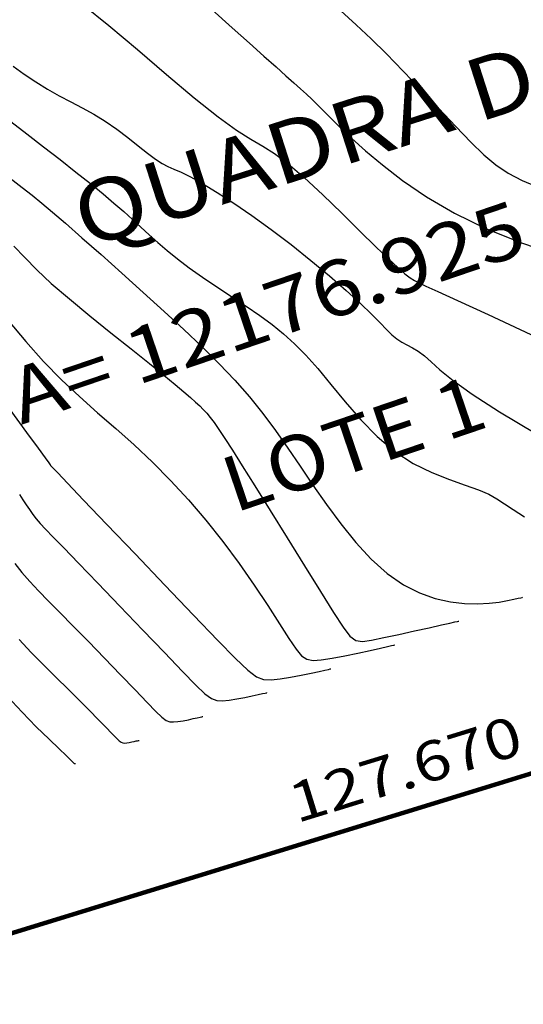
# Model space of a CAD drawing. Units: metres. Extents: x 186724 to 196474, y 1658184 to 1664325.
# Drawn here: x 187896 to 187941, y 1659140 to 1659229 of the extents above; entities that cross this region are included whole.
import ezdxf
from ezdxf.enums import TextEntityAlignment as Align

# ---------------------------------------------------------------- set-up
doc = ezdxf.new("R2010")
doc.units = ezdxf.units.M
doc.header["$MEASUREMENT"] = 0
for name, color, linetype in [('COTAS QUADRAS', 7, 'Continuous'), ('CURVAS', 7, 'Continuous'), ('ESCRI', 6, 'Continuous'), ('NQUADRAS', 7, 'Continuous')]:
    doc.layers.add(name, color=color, linetype=linetype)
doc.styles.add('ITALICC', font='italicc')
doc.styles.add('ROMANS', font='romans')

# ---------------------------------------------------------------- blocks, each defined once
blk = doc.blocks.new('BLOCO262134')
at = {"layer": 'CURVAS', "color": 251, "linetype": 'Continuous', "flags": 128}
for points in [[(187306.15832, 1662770.398271), (187307.999874, 1662770.830052), (187309.798089, 1662771.216973), (187311.714041, 1662771.583529), (187313.860064, 1662771.949156), (187316.153516, 1662772.31305), (187318.463013, 1662772.669348), (187320.657169, 1662773.012185), (187322.604599, 1662773.335699), (187324.217889, 1662773.647217), (187325.585505, 1662774.006831), (187326.839883, 1662774.487825), (187328.113459, 1662775.163482), (187329.538671, 1662776.107086)], [(187299.443279, 1662760.872543), (187301.845019, 1662761.454783), (187303.884091, 1662761.947455), (187305.59555, 1662762.36035), (187307.014454, 1662762.703261), (187308.175859, 1662762.985979), (187309.119802, 1662763.218396), (187309.906239, 1662763.410795), (187310.600106, 1662763.57356), (187311.266338, 1662763.717073), (187311.969873, 1662763.851718), (187312.771796, 1662763.990262), (187313.717799, 1662764.155007), (187314.84972, 1662764.370638), (187316.209402, 1662764.661843), (187317.838686, 1662765.053307), (187319.766346, 1662765.574849), (187321.968901, 1662766.276824), (187324.409802, 1662767.214719), (187327.0525, 1662768.444019), (187329.860449, 1662770.020213), (187332.790879, 1662771.965296), (187335.776144, 1662774.167305)], [(187292.483149, 1662751.581583), (187295.344764, 1662752.407865), (187298.602739, 1662753.290188), (187301.957219, 1662754.185255), (187305.10835, 1662755.049774), (187307.756277, 1662755.84045), (187309.696005, 1662756.525641), (187311.10198, 1662757.120312), (187312.243508, 1662757.651079), (187313.389895, 1662758.14456), (187314.810449, 1662758.62737), (187316.695056, 1662759.118731), (187318.915933, 1662759.60828), (187321.265878, 1662760.078259), (187323.537688, 1662760.510911), (187325.52416, 1662760.888477), (187327.066929, 1662761.198813), (187328.202972, 1662761.452233), (187329.018102, 1662761.664662), (187329.598135, 1662761.852026), (187330.028882, 1662762.030253), (187330.423172, 1662762.234516), (187331.001882, 1662762.576978), (187332.012905, 1662763.189047), (187333.704131, 1662764.202133), (187336.323453, 1662765.747646), (187340.014265, 1662767.902289)], [(187293.465533, 1662743.21696), (187294.606582, 1662743.623394), (187295.777908, 1662744.076945), (187296.927869, 1662744.573129), (187298.018614, 1662745.105023), (187299.067454, 1662745.655949), (187300.105488, 1662746.206793), (187301.163816, 1662746.73844), (187302.273537, 1662747.231773), (187303.449795, 1662747.672146), (187304.643904, 1662748.062788), (187305.791222, 1662748.411398), (187306.827107, 1662748.725673), (187307.686918, 1662749.013311), (187308.335672, 1662749.28497), (187308.857031, 1662749.56315), (187309.364317, 1662749.873312), (187309.97085, 1662750.240917), (187310.789952, 1662750.691424), (187311.909479, 1662751.241649), (187313.315426, 1662751.873821), (187314.968323, 1662752.561524), (187316.8287, 1662753.278344), (187318.857087, 1662753.997863), (187321.004487, 1662754.694607), (187323.1838, 1662755.346865), (187325.298397, 1662755.933864), (187327.251652, 1662756.434833), (187328.946936, 1662756.829003), (187330.313807, 1662757.105457), (187331.386562, 1662757.292706), (187332.225685, 1662757.429115), (187332.891658, 1662757.553049), (187333.444962, 1662757.702875), (187333.941929, 1662757.906602), (187334.422277, 1662758.150815), (187334.921572, 1662758.411744), (187335.475381, 1662758.665619), (187336.119271, 1662758.888669), (187336.906607, 1662759.080149), (187337.961955, 1662759.331414), (187339.427682, 1662759.756847), (187341.446152, 1662760.470829), (187344.159732, 1662761.587741), (187347.624462, 1662763.167992)], [(187297.462445, 1662740.190386), (187299.200049, 1662740.743979), (187301.007473, 1662741.319309), (187302.815565, 1662741.890288), (187304.555172, 1662742.430829), (187306.15714, 1662742.914844), (187307.570746, 1662743.323145), (187308.818977, 1662743.66414), (187309.943248, 1662743.953135), (187310.984977, 1662744.205438), (187311.985577, 1662744.436354), (187312.983854, 1662744.662183), (187314.008169, 1662744.903201), (187315.08427, 1662745.180674), (187316.237907, 1662745.515869), (187317.49483, 1662745.930056), (187318.868355, 1662746.434783), (187320.322069, 1662747.002735), (187321.807125, 1662747.596878), (187323.274677, 1662748.180179), (187324.675879, 1662748.715604), (187325.982855, 1662749.17358), (187327.251611, 1662749.554377), (187328.559121, 1662749.865723), (187329.982361, 1662750.11535), (187331.598306, 1662750.310985), (187333.455634, 1662750.468591), (187335.489831, 1662750.637058), (187337.608085, 1662750.873505), (187339.717583, 1662751.235055), (187341.725514, 1662751.778828), (187343.55419, 1662752.536272), (187345.186426, 1662753.436138), (187346.620161, 1662754.381506), (187347.853334, 1662755.275454), (187348.883885, 1662756.02106), (187349.728385, 1662756.552813), (187350.477933, 1662756.93085), (187351.24226, 1662757.246718), (187352.131097, 1662757.591964), (187353.254174, 1662758.058135)], [(187301.638828, 1662737.23533), (187302.929433, 1662737.639429), (187304.037317, 1662737.979684), (187305.120269, 1662738.296866), (187306.336077, 1662738.631749), (187307.842528, 1662739.025104), (187309.751021, 1662739.505932), (187311.98739, 1662740.05614), (187314.431079, 1662740.645864), (187316.961534, 1662741.245238), (187319.458198, 1662741.824397), (187321.824331, 1662742.356768), (187324.058456, 1662742.828942), (187326.182911, 1662743.2308), (187328.220033, 1662743.552226), (187330.192161, 1662743.783101), (187332.122844, 1662743.919176), (187334.040476, 1662743.979675), (187335.974661, 1662743.98969), (187337.955004, 1662743.974316), (187340.01111, 1662743.958643), (187342.156208, 1662743.96922), (187344.33802, 1662744.038415), (187346.487893, 1662744.200049), (187348.537174, 1662744.487945), (187350.417209, 1662744.935925), (187352.073316, 1662745.564934), (187353.506701, 1662746.344412), (187354.73254, 1662747.230919), (187355.766012, 1662748.181015), (187356.622292, 1662749.151264), (187357.316977, 1662750.100191), (187357.867343, 1662750.994183), (187358.291083, 1662751.801593), (187358.605893, 1662752.490772), (187358.829467, 1662753.030074), (187358.979002, 1662753.399176), (187359.069703, 1662753.623057), (187359.116279, 1662753.738023), (187359.133439, 1662753.780379), (187359.13589, 1662753.78643), (187359.13589, 1662753.78643)], [(187306.879656, 1662734.000576), (187308.293083, 1662734.224607), (187309.816235, 1662734.496225), (187311.578706, 1662734.879664), (187313.662463, 1662735.417845), (187315.958956, 1662736.068464), (187318.312006, 1662736.767904), (187320.565435, 1662737.452551), (187322.563063, 1662738.058792), (187324.185201, 1662738.537493), (187325.458124, 1662738.897456), (187326.444593, 1662739.161961), (187327.207372, 1662739.354291), (187327.809225, 1662739.497729), (187328.31054, 1662739.611856), (187328.762216, 1662739.701448), (187329.212775, 1662739.767579), (187329.71074, 1662739.811323), (187330.304634, 1662739.833757), (187331.048402, 1662739.835436), (187332.017666, 1662739.814847), (187333.293471, 1662739.769959), (187334.956862, 1662739.69874), (187337.088881, 1662739.599159), (187339.714122, 1662739.471936), (187342.631364, 1662739.328795), (187345.582938, 1662739.184213), (187348.311172, 1662739.052664), (187350.558395, 1662738.948625), (187352.138837, 1662738.894545), (187353.154333, 1662738.944764), (187353.778616, 1662739.161598), (187354.185422, 1662739.607359), (187354.548485, 1662740.344363), (187355.003426, 1662741.400837), (187355.533396, 1662742.668666), (187356.083436, 1662744.005645), (187356.598582, 1662745.269572), (187357.023873, 1662746.318244), (187357.318335, 1662747.045075), (187357.496943, 1662747.485939), (187357.58866, 1662747.712329), (187357.622451, 1662747.795736), (187357.627278, 1662747.807651), (187357.627278, 1662747.807651)], [(187312.116989, 1662729.767706), (187314.596718, 1662729.990276), (187316.995019, 1662730.282835), (187319.271149, 1662730.677233), (187321.451856, 1662731.15303), (187323.580766, 1662731.676714), (187325.701504, 1662732.21477), (187327.857693, 1662732.733687), (187330.084076, 1662733.203991), (187332.37987, 1662733.612375), (187334.73541, 1662733.949575), (187337.14103, 1662734.206323), (187339.587064, 1662734.373354), (187342.048765, 1662734.447434), (187344.441054, 1662734.449458), (187346.663766, 1662734.406353), (187348.616741, 1662734.345046), (187350.199815, 1662734.292464), (187351.347941, 1662734.279439), (187352.136533, 1662734.352425), (187352.676118, 1662734.561779), (187353.077225, 1662734.957861), (187353.450382, 1662735.591028), (187353.880928, 1662736.48375), (187354.353438, 1662737.546943), (187354.827297, 1662738.663634), (187355.261891, 1662739.71685), (187355.616605, 1662740.589617), (187355.861611, 1662741.194373), (187356.010221, 1662741.561193), (187356.086534, 1662741.749559), (187356.114649, 1662741.818958), (187356.118666, 1662741.828872), (187356.118666, 1662741.828872)], [(187318.830982, 1662725.330407), (187321.39579, 1662725.386436), (187323.168677, 1662725.423481), (187324.246317, 1662725.446339), (187324.802416, 1662725.4585), (187325.010684, 1662725.46345), (187325.044826, 1662725.464678), (187325.049608, 1662725.465099), (187325.054018, 1662725.465326), (187325.058103, 1662725.4654), (187325.061908, 1662725.465363), (187325.06548, 1662725.465254), (187325.068866, 1662725.465114), (187325.072113, 1662725.464986), (187325.07527, 1662725.464913), (187325.078388, 1662725.464937), (187325.081514, 1662725.465102), (187325.118839, 1662725.470845), (187325.361114, 1662725.509173), (187326.013232, 1662725.612492), (187327.280085, 1662725.813204), (187329.366566, 1662726.143712), (187332.377067, 1662726.620719), (187336.013976, 1662727.19813), (187339.879183, 1662727.814149), (187343.574577, 1662728.406981), (187346.702046, 1662728.914831), (187348.963266, 1662729.298488), (187350.459063, 1662729.609088), (187351.39005, 1662729.920349), (187351.95684, 1662730.305992), (187352.360047, 1662730.839736), (187352.762407, 1662731.567709), (187353.175157, 1662732.425662), (187353.571655, 1662733.321754), (187353.925262, 1662734.164144), (187354.209337, 1662734.86099), (187354.404887, 1662735.343672), (187354.523499, 1662735.636447), (187354.584408, 1662735.78679), (187354.606848, 1662735.84218), (187354.610053, 1662735.850093), (187354.610053, 1662735.850093)], [(187325.645538, 1662721.674191), (187326.213137, 1662721.650746), (187326.757551, 1662721.629286), (187327.287, 1662721.617011), (187327.809705, 1662721.621122), (187328.333889, 1662721.648821), (187328.887929, 1662721.708332), (187329.580833, 1662721.811975), (187330.541765, 1662721.973096), (187331.899888, 1662722.205038), (187333.784367, 1662722.521147), (187336.256931, 1662722.925638), (187339.109567, 1662723.386205), (187342.066828, 1662723.861417), (187344.853267, 1662724.309839), (187347.193435, 1662724.690038), (187348.882774, 1662724.976665), (187350.000271, 1662725.208712), (187350.695804, 1662725.441252), (187351.119248, 1662725.729363), (187351.42048, 1662726.128119), (187351.72108, 1662726.671981), (187352.029442, 1662727.31295), (187352.325662, 1662727.982413), (187352.589839, 1662728.611755), (187352.80207, 1662729.132364), (187352.948163, 1662729.492971), (187353.036777, 1662729.7117), (187353.082281, 1662729.824021), (187353.099046, 1662729.865402), (187353.101441, 1662729.871313), (187353.101441, 1662729.871313)], [(187330.541022, 1662717.777307), (187331.586263, 1662717.83254), (187332.657019, 1662717.945819), (187333.800552, 1662718.114777), (187335.070297, 1662718.333699), (187336.519691, 1662718.596873), (187338.202168, 1662718.898583), (187340.136796, 1662719.230556), (187342.205158, 1662719.574281), (187344.254473, 1662719.908685), (187346.131957, 1662720.212697), (187347.684825, 1662720.465245), (187348.802282, 1662720.654842), (187349.541479, 1662720.808335), (187350.001557, 1662720.962155), (187350.281656, 1662721.152733), (187350.480913, 1662721.416501), (187350.679753, 1662721.776253), (187350.883727, 1662722.200238), (187351.07967, 1662722.643072), (187351.254416, 1662723.059367), (187351.394802, 1662723.403737), (187351.491439, 1662723.64227), (187351.550055, 1662723.786954), (187351.580155, 1662723.861251), (187351.591244, 1662723.888624), (187351.592829, 1662723.892534), (187351.592829, 1662723.892534)], [(187336.426108, 1662714.183306), (187338.02027, 1662714.417579), (187339.59883, 1662714.694303), (187341.139494, 1662714.988707), (187342.61997, 1662715.276018), (187344.01666, 1662715.535475), (187345.300749, 1662715.762356), (187346.442118, 1662715.955952), (187347.410646, 1662716.115555), (187348.176214, 1662716.240452), (187348.72179, 1662716.333019), (187349.082687, 1662716.407959), (187349.307311, 1662716.483058), (187349.444063, 1662716.576104), (187349.541347, 1662716.704883), (187349.638426, 1662716.880525), (187349.738012, 1662717.087527), (187349.833677, 1662717.303731), (187349.918993, 1662717.506979), (187349.987534, 1662717.67511), (187350.034715, 1662717.791569), (187350.063333, 1662717.862208), (187350.078029, 1662717.898482), (187350.083443, 1662717.911846), (187350.084216, 1662717.913755), (187350.084216, 1662717.913755)], [(187340.023546, 1662710.383722), (187341.987046, 1662710.66508), (187343.795902, 1662710.980737), (187345.365613, 1662711.289156), (187346.611677, 1662711.548798), (187347.47712, 1662711.728198), (187348.015078, 1662711.836188), (187348.306214, 1662711.891671), (187348.431192, 1662711.913551), (187348.470676, 1662711.920733), (187348.491969, 1662711.928718), (187348.508934, 1662711.939401), (187348.522078, 1662711.951276), (187348.531903, 1662711.962836), (187348.538915, 1662711.972573), (187348.54361, 1662711.979343), (187348.546459, 1662711.983449), (187348.547921, 1662711.985558), (187348.54846, 1662711.986334), (187348.548537, 1662711.986445), (187348.548537, 1662711.986445)]]:
    blk.add_lwpolyline(points, dxfattribs=at)
blk = doc.blocks.new('BLOCO289824')
at = {"layer": 'ESCRI', "color": 1, "linetype": 'Continuous', "const_width": 0.4, "flags": 128}
blk.add_lwpolyline([(187351.522465, 1662678.347312), (187388.37047, 1662795.034699)], dxfattribs=at)

msp = doc.modelspace()

# ---------------------------------------------------------------- block references
at = {"layer": 'CURVAS', "rotation": 304.632777790265}
msp.add_blockref('BLOCO262134', (-1286670.674, 868371.257), dxfattribs=at)
at = {"layer": 'ESCRI', "rotation": 304.632777790265}
msp.add_blockref('BLOCO289824', (-1286670.674, 868371.257), dxfattribs=at)

# ---------------------------------------------------------------- texts
at = {"layer": 'COTAS QUADRAS', "color": 7}
for s, height, rotation, style, width, p, p2 in [('A= 12176.925 m2', 5, 18.82472, 'ITALICC', 0.818934, (187895.68, 1659192.785), (187954.553, 1659212.855)), ('LOTE 1', 5, 18.78305, 'ROMANS', 0.968553, (187914.946, 1659184.804), (187938.088, 1659192.674)), ('127.670', 3.6, 17.1075, 'ROMANS', 0.995188, (187920.567, 1659156.754), (187941.275, 1659163.127))]:
    msp.add_text(s, height=height, rotation=rotation, dxfattribs=dict(at, style=style, width=width)).set_placement(p, p2, align=Align.FIT)
at = {"layer": 'NQUADRAS', "color": 7, "style": 'ITALICC', "width": 0.926786}
msp.add_text('QUADRA D', height=5.6, rotation=17.82139, dxfattribs=at).set_placement((187901.544, 1659208.732), (187942.719, 1659221.969), align=Align.FIT)

doc.saveas('drawing.dxf')
